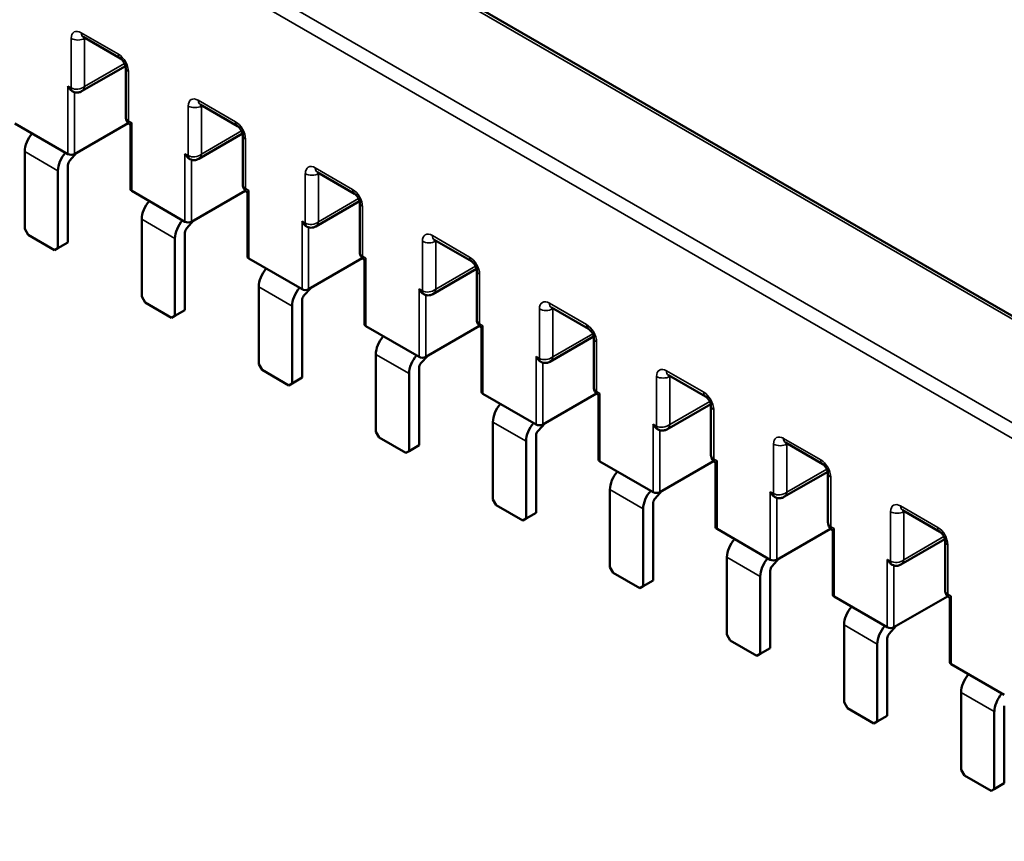
# Model space of a CAD drawing. Units: millimetres. Extents: x 17 to 728, y 8 to 567.
# Drawn here: x 517 to 621, y 387 to 475 of the extents above; entities that cross this region are included whole.
import ezdxf

# ---------------------------------------------------------------- set-up
doc = ezdxf.new("R2010")
doc.units = ezdxf.units.MM
doc.header["$LTSCALE"] = 1.333333
doc.layers.add('Visible Narrow {c3}', color=7, linetype='Continuous', lineweight=35)
doc.layers.add('Visible {c3}', color=7, linetype='Continuous', lineweight=50)

msp = doc.modelspace()

# ---------------------------------------------------------------- linework, layer by layer
at = {"layer": 'Visible Narrow {c3}'}
for p, q in [((488.728, 519.824), (706.658, 394.002)), ((697.112, 388.491), (479.182, 514.313)), ((478.475, 513.088), (696.405, 387.266)), ((527.194, 470.916), (523.235, 473.203)), ((522.174, 472.59), (522.174, 467.324)), ((523.588, 472.59), (523.649, 472.625)), ((523.588, 467.487), (523.588, 472.59)), ((527.835, 469.939), (523.588, 467.487)), ((528.255, 463.813), (528.255, 469.079)), ((521.82, 467.528), (521.82, 460.302)), ((522.174, 467.324), (521.82, 467.528)), ((522.528, 460.302), (522.528, 466.877)), ((539.639, 463.731), (535.68, 466.017)), ((534.619, 465.405), (534.619, 460.139)), ((536.033, 465.405), (536.094, 465.44)), ((536.033, 460.302), (536.033, 465.405)), ((528.609, 463.609), (528.255, 463.813)), ((528.609, 463.609), (528.609, 456.383)), ((540.281, 462.754), (536.033, 460.302)), ((540.7, 456.628), (540.7, 461.894)), ((520.76, 458.525), (517.224, 460.566)), ((534.265, 460.343), (534.265, 453.117)), ((534.619, 460.139), (534.265, 460.343)), ((534.973, 453.117), (534.973, 459.692)), ((552.085, 456.546), (548.125, 458.832)), ((547.064, 458.22), (547.064, 452.953)), ((548.478, 458.22), (548.539, 458.255)), ((548.478, 453.117), (548.478, 458.22)), ((541.054, 456.424), (540.7, 456.628)), ((541.054, 456.424), (541.054, 449.198)), ((552.726, 455.569), (548.478, 453.117)), ((553.145, 449.442), (553.145, 454.709)), ((533.205, 451.34), (529.669, 453.381)), ((546.711, 453.158), (546.711, 445.932)), ((547.064, 452.953), (546.711, 453.158)), ((547.418, 445.932), (547.418, 452.507)), ((564.53, 449.361), (560.57, 451.647)), ((559.509, 451.035), (559.509, 445.768)), ((560.923, 451.035), (560.984, 451.07)), ((560.923, 445.932), (560.923, 451.035)), ((553.499, 449.238), (553.145, 449.442)), ((553.499, 449.238), (553.499, 442.012)), ((565.171, 448.384), (560.923, 445.932)), ((565.59, 442.257), (565.59, 447.524)), ((545.65, 444.154), (542.114, 446.196)), ((559.156, 445.972), (559.156, 438.746)), ((559.509, 445.768), (559.156, 445.972)), ((559.863, 438.746), (559.863, 445.322)), ((576.975, 442.176), (573.015, 444.462)), ((573.368, 443.849), (573.429, 443.884)), ((571.954, 443.849), (571.954, 438.583)), ((573.368, 438.746), (573.368, 443.849)), ((565.944, 442.053), (565.59, 442.257)), ((565.944, 442.053), (565.944, 434.827)), ((577.616, 441.199), (573.368, 438.746)), ((578.035, 435.072), (578.035, 440.339)), ((558.095, 436.969), (554.559, 439.01)), ((571.601, 438.787), (571.601, 431.561)), ((571.954, 438.583), (571.601, 438.787)), ((572.308, 431.561), (572.308, 438.137)), ((584.399, 436.664), (584.399, 431.398)), ((589.42, 434.99), (585.46, 437.277)), ((585.814, 436.664), (585.874, 436.699)), ((585.814, 431.561), (585.814, 436.664)), ((578.389, 434.868), (578.035, 435.072)), ((578.389, 434.868), (578.389, 427.642)), ((590.061, 434.013), (585.814, 431.561)), ((590.48, 427.887), (590.48, 433.153)), ((570.54, 429.784), (567.005, 431.825)), ((584.046, 431.602), (584.046, 424.376)), ((584.399, 431.398), (584.046, 431.602)), ((584.753, 424.376), (584.753, 430.952)), ((596.844, 429.479), (596.844, 424.213)), ((601.865, 427.805), (597.905, 430.091)), ((598.259, 429.479), (598.319, 429.514)), ((598.259, 424.376), (598.259, 429.479)), ((590.834, 427.683), (590.48, 427.887)), ((590.834, 427.683), (590.834, 420.457)), ((602.506, 426.828), (598.259, 424.376)), ((602.926, 420.702), (602.926, 425.968)), ((582.985, 422.599), (579.45, 424.64)), ((596.491, 424.417), (596.491, 417.191)), ((596.844, 424.213), (596.491, 424.417)), ((597.198, 417.191), (597.198, 423.766)), ((609.29, 422.294), (609.29, 417.028)), ((614.31, 420.62), (610.35, 422.906)), ((610.704, 422.294), (610.764, 422.329)), ((610.704, 417.191), (610.704, 422.294)), ((603.279, 420.498), (602.926, 420.702)), ((603.279, 420.498), (603.279, 413.272)), ((614.951, 419.643), (610.704, 417.191)), ((615.371, 413.517), (615.371, 418.783)), ((595.43, 415.414), (591.895, 417.455)), ((608.936, 417.232), (608.936, 410.006)), ((609.29, 417.028), (608.936, 417.232)), ((609.643, 410.006), (609.643, 416.581)), ((615.724, 413.312), (615.371, 413.517)), ((615.724, 413.312), (615.724, 406.086)), ((607.875, 408.229), (604.34, 410.27)), ((620.32, 401.043), (616.785, 403.085))]:
    msp.add_line(p, q, dxfattribs=at)
for centre, major_axis, ratio, start_param, end_param in [((523.235, 471.978), (-0.75, 1.299), 0.5773503, 5.4977871, 7.0685835), ((523.942, 473.611), (-0.5, -0.866), 0.5773503, 5.4977871, 6.2831853), ((522.881, 472.998), (-1, 0), 0.5773503, 0.7853982, 2.3561945), ((523.942, 472.386), (-0.25, 0.433), 0.5773503, 0.6129722, 0.7853982), ((527.194, 469.692), (-0.75, 1.299), 0.5773503, 3.9269908, 5.4977871), ((527.902, 471.325), (-0.5, -0.866), 0.5773503, 5.4977871, 6.2831853), ((528.962, 469.487), (-1, 0), 0.5773503, 0, 0.7853982), ((522.881, 467.895), (-0.989, -0.215), 0.6758729, 0.6396698, 2.2104661), ((522.74, 467.65), (-0.4, -0.693), 0.5773503, 5.4977871, 6.2831853), ((522.881, 467.895), (0.309, -0.964), 0.6758729, 0.1457289, 0.9311266), ((535.68, 464.793), (-0.75, 1.299), 0.5773503, 5.4977871, 7.0685835), ((536.387, 466.426), (-0.5, -0.866), 0.5773503, 5.4977871, 6.2831853), ((535.326, 465.813), (-1, 0), 0.5773503, 0.7853982, 2.3561945), ((536.387, 465.201), (-0.25, 0.433), 0.5773503, 0.6129722, 0.7853982), ((528.962, 464.384), (-0.989, -0.215), 0.6758729, 6.1408063, 6.9228551), ((528.821, 464.139), (-0.4, -0.693), 0.5773503, 5.4977871, 6.2769615), ((539.639, 462.506), (-0.75, 1.299), 0.5773503, 3.9269908, 5.4977871), ((540.347, 464.139), (-0.5, -0.866), 0.5773503, 5.4977871, 6.2831853), ((541.407, 462.302), (-1, 0), 0.5773503, 0, 0.7853982), ((535.326, 460.71), (-0.989, -0.215), 0.6758729, 0.6396698, 2.2104661), ((535.185, 460.465), (-0.4, -0.693), 0.5773503, 5.4977871, 6.2831853), ((535.326, 460.71), (0.309, -0.964), 0.6758729, 0.1457289, 0.9311266), ((548.125, 457.607), (-0.75, 1.299), 0.5773503, 5.4977871, 7.0685835), ((548.832, 459.24), (-0.5, -0.866), 0.5773503, 5.4977871, 6.2831853), ((547.771, 458.628), (-1, 0), 0.5773503, 0.7853982, 2.3561945), ((548.832, 458.016), (-0.25, 0.433), 0.5773503, 0.6129722, 0.7853982), ((541.407, 457.199), (-0.989, -0.215), 0.6758729, 6.1409102, 6.9228551), ((541.266, 456.954), (-0.4, -0.693), 0.5773503, 5.4977871, 6.2769657), ((552.085, 455.321), (-0.75, 1.299), 0.5773503, 3.9269908, 5.4977871), ((552.792, 456.954), (-0.5, -0.866), 0.5773503, 5.4977871, 6.2831853), ((553.852, 455.117), (-1, 0), 0.5773503, 0, 0.7853982), ((547.771, 453.525), (-0.989, -0.215), 0.6758729, 0.6396698, 2.2104661), ((547.63, 453.28), (-0.4, -0.693), 0.5773503, 5.4977871, 6.2831853), ((547.771, 453.525), (0.309, -0.964), 0.6758729, 0.1457289, 0.9311266), ((560.57, 450.422), (-0.75, 1.299), 0.5773503, 5.4977871, 7.0685835), ((561.277, 452.055), (-0.5, -0.866), 0.5773503, 5.4977871, 6.2831853), ((560.216, 451.443), (-1, 0), 0.5773503, 0.7853982, 2.3561945), ((561.277, 450.831), (-0.25, 0.433), 0.5773503, 0.6129722, 0.7853982), ((553.852, 450.014), (-0.989, -0.215), 0.6758729, 6.1409927, 6.9228551), ((553.711, 449.769), (-0.4, -0.693), 0.5773503, 5.4977871, 6.2769689), ((564.53, 448.136), (-0.75, 1.299), 0.5773503, 3.9269908, 5.4977871), ((565.237, 449.769), (-0.5, -0.866), 0.5773503, 5.4977871, 6.2831853), ((566.297, 447.932), (-1, 0), 0.5773503, 0, 0.7853982), ((560.216, 446.34), (-0.989, -0.215), 0.6758729, 0.6396698, 2.2104661), ((560.075, 446.095), (-0.4, -0.693), 0.5773503, 5.4977871, 6.2831853), ((560.216, 446.34), (0.309, -0.964), 0.6758729, 0.1457289, 0.9311266), ((573.015, 443.237), (-0.75, 1.299), 0.5773503, 5.4977871, 7.0685835), ((573.722, 444.87), (-0.5, -0.866), 0.5773503, 5.4977871, 6.2831853), ((573.722, 443.645), (-0.25, 0.433), 0.5773503, 0.6129722, 0.7853982), ((572.661, 444.258), (-1, 0), 0.5773503, 0.7853982, 2.3561945), ((566.297, 442.829), (-0.989, -0.215), 0.6758729, 6.1410598, 6.9228551), ((566.156, 442.584), (-0.4, -0.693), 0.5773503, 5.4977871, 6.2769715), ((576.975, 440.951), (-0.75, 1.299), 0.5773503, 3.9269908, 5.4977871), ((577.682, 442.584), (-0.5, -0.866), 0.5773503, 5.4977871, 6.2831853), ((578.742, 440.747), (-1, 0), 0.5773503, 0, 0.7853982), ((572.661, 439.155), (-0.989, -0.215), 0.6758729, 0.6396698, 2.2104661), ((572.661, 439.155), (0.309, -0.964), 0.6758729, 0.1457289, 0.9311266), ((572.52, 438.91), (-0.4, -0.693), 0.5773503, 5.4977871, 6.2831853), ((585.46, 436.052), (-0.75, 1.299), 0.5773503, 5.4977871, 7.0685835), ((585.106, 437.073), (-1, 0), 0.5773503, 0.7853982, 2.3561945), ((586.167, 437.685), (-0.5, -0.866), 0.5773503, 5.4977871, 6.2831853), ((586.167, 436.46), (-0.25, 0.433), 0.5773503, 0.6129722, 0.7853982), ((578.742, 435.644), (-0.989, -0.215), 0.6758729, 6.1411154, 6.9228551), ((578.601, 435.399), (-0.4, -0.693), 0.5773503, 5.4977871, 6.2769735), ((589.42, 433.766), (-0.75, 1.299), 0.5773503, 3.9269908, 5.4977871), ((590.127, 435.399), (-0.5, -0.866), 0.5773503, 5.4977871, 6.2831853), ((591.188, 433.562), (-1, 0), 0.5773503, 0, 0.7853982), ((585.106, 431.969), (-0.989, -0.215), 0.6758729, 0.6396698, 2.2104661), ((584.965, 431.724), (-0.4, -0.693), 0.5773503, 5.4977871, 6.2831853), ((585.106, 431.969), (0.309, -0.964), 0.6758729, 0.1457289, 0.9311266), ((597.905, 428.867), (-0.75, 1.299), 0.5773503, 5.4977871, 7.0685835), ((597.552, 429.887), (-1, 0), 0.5773503, 0.7853982, 2.3561945), ((598.612, 430.5), (-0.5, -0.866), 0.5773503, 5.4977871, 6.2831853), ((598.612, 429.275), (-0.25, 0.433), 0.5773503, 0.6129722, 0.7853982), ((591.188, 428.459), (-0.989, -0.215), 0.6758729, 6.1411623, 6.9228551), ((591.046, 428.214), (-0.4, -0.693), 0.5773503, 5.4977871, 6.2769752), ((601.865, 426.581), (-0.75, 1.299), 0.5773503, 3.9269908, 5.4977871), ((602.572, 428.214), (-0.5, -0.866), 0.5773503, 5.4977871, 6.2831853), ((603.633, 426.376), (-1, 0), 0.5773503, 0, 0.7853982), ((597.552, 424.784), (-0.989, -0.215), 0.6758729, 0.6396698, 2.2104661), ((597.41, 424.539), (-0.4, -0.693), 0.5773503, 5.4977871, 6.2831853), ((597.552, 424.784), (0.309, -0.964), 0.6758729, 0.1457289, 0.9311266), ((610.35, 421.682), (-0.75, 1.299), 0.5773503, 5.4977871, 7.0685835), ((609.997, 422.702), (-1, 0), 0.5773503, 0.7853982, 2.3561945), ((611.057, 423.315), (-0.5, -0.866), 0.5773503, 5.4977871, 6.2831853), ((611.057, 422.09), (-0.25, 0.433), 0.5773503, 0.6129722, 0.7853982), ((603.633, 421.273), (-0.989, -0.215), 0.6758729, 6.1412023, 6.9228551), ((603.491, 421.028), (-0.4, -0.693), 0.5773503, 5.4977871, 6.2769766), ((614.31, 419.395), (-0.75, 1.299), 0.5773503, 3.9269908, 5.4977871), ((615.017, 421.028), (-0.5, -0.866), 0.5773503, 5.4977871, 6.2831853), ((616.078, 419.191), (-1, 0), 0.5773503, 0, 0.7853982), ((609.997, 417.599), (-0.989, -0.215), 0.6758729, 0.6396698, 2.2104661), ((609.855, 417.354), (-0.4, -0.693), 0.5773503, 5.4977871, 6.2831853), ((609.997, 417.599), (0.309, -0.964), 0.6758729, 0.1457289, 0.9311266), ((616.078, 414.088), (-0.989, -0.215), 0.6758729, 6.1412369, 6.9228551), ((615.936, 413.843), (-0.4, -0.693), 0.5773503, 5.4977871, 6.2769779)]:
    msp.add_ellipse(centre, major_axis=major_axis, ratio=ratio, start_param=start_param, end_param=end_param, dxfattribs=at)
at = {"layer": 'Visible {c3}'}
for p, q in [((489.228, 519.874), (707.158, 394.052)), ((523.442, 472.745), (527.402, 470.459)), ((527.938, 469.66), (523.281, 466.972)), ((527.962, 469.487), (527.962, 464.269)), ((522.286, 466.989), (522.34, 466.958)), ((535.887, 465.56), (539.847, 463.273)), ((516.164, 463.568), (521.82, 460.302)), ((528.231, 463.595), (522.528, 460.302)), ((528.462, 463.423), (528.421, 463.447)), ((528.462, 463.436), (528.462, 456.587)), ((540.383, 462.475), (535.726, 459.786)), ((540.407, 462.302), (540.407, 457.084)), ((517.224, 460.566), (517.224, 452.339)), ((522.025, 459.625), (522.742, 460.426)), ((534.731, 459.804), (534.785, 459.772)), ((521.82, 450.91), (521.82, 459.137)), ((520.76, 450.298), (520.76, 458.525)), ((548.332, 458.374), (552.292, 456.088)), ((528.609, 456.383), (534.265, 453.117)), ((540.676, 456.41), (534.973, 453.117)), ((540.907, 456.237), (540.866, 456.261)), ((540.907, 456.251), (540.907, 449.402)), ((552.829, 455.29), (548.171, 452.601)), ((552.852, 455.117), (552.852, 449.899)), ((529.669, 453.381), (529.669, 445.154)), ((517.578, 451.727), (517.224, 452.339)), ((534.47, 452.44), (535.187, 453.241)), ((547.176, 452.618), (547.23, 452.587)), ((517.578, 451.727), (520.406, 450.094)), ((533.205, 443.113), (533.205, 451.34)), ((534.265, 443.725), (534.265, 451.952)), ((520.76, 450.298), (520.406, 450.094)), ((521.82, 450.91), (520.76, 450.298)), ((560.777, 451.189), (564.737, 448.903)), ((541.054, 449.198), (546.711, 445.932)), ((553.122, 449.225), (547.418, 445.932)), ((553.352, 449.052), (553.311, 449.076)), ((553.352, 449.066), (553.352, 442.216)), ((565.274, 448.105), (560.616, 445.416)), ((565.297, 447.932), (565.297, 442.713)), ((542.114, 446.196), (542.114, 437.969)), ((546.915, 445.255), (547.632, 446.056)), ((530.023, 444.542), (529.669, 445.154)), ((559.621, 445.433), (559.675, 445.402)), ((530.023, 444.542), (532.851, 442.909)), ((545.65, 435.928), (545.65, 444.154)), ((546.711, 436.54), (546.711, 444.767)), ((573.222, 444.004), (577.182, 441.718)), ((533.205, 443.113), (532.851, 442.909)), ((534.265, 443.725), (533.205, 443.113)), ((553.499, 442.012), (559.156, 438.746)), ((565.567, 442.039), (559.863, 438.746)), ((565.797, 441.867), (565.756, 441.891)), ((565.797, 441.881), (565.797, 435.031)), ((577.719, 440.92), (573.061, 438.231)), ((577.742, 440.747), (577.742, 435.528)), ((554.559, 439.01), (554.559, 430.784)), ((559.36, 438.069), (560.078, 438.87)), ((542.468, 437.356), (542.114, 437.969)), ((572.066, 438.248), (572.12, 438.217)), ((542.468, 437.356), (545.296, 435.723)), ((558.095, 428.742), (558.095, 436.969)), ((559.156, 429.355), (559.156, 437.582)), ((585.667, 436.819), (589.627, 434.533)), ((545.65, 435.928), (545.296, 435.723)), ((546.711, 436.54), (545.65, 435.928)), ((565.944, 434.827), (571.601, 431.561)), ((578.012, 434.854), (572.308, 431.561)), ((578.242, 434.682), (578.201, 434.706)), ((578.242, 434.695), (578.242, 427.846)), ((590.164, 433.735), (585.506, 431.046)), ((590.188, 433.562), (590.188, 428.343)), ((567.005, 431.825), (567.005, 423.598)), ((571.805, 430.884), (572.523, 431.685)), ((554.913, 430.171), (554.559, 430.784)), ((571.601, 422.17), (571.601, 430.396)), ((584.511, 431.063), (584.565, 431.032)), ((554.913, 430.171), (557.741, 428.538)), ((559.156, 429.355), (558.095, 428.742)), ((570.54, 421.557), (570.54, 429.784)), ((598.112, 429.634), (602.072, 427.348)), ((558.095, 428.742), (557.741, 428.538)), ((578.389, 427.642), (584.046, 424.376)), ((590.457, 427.669), (584.753, 424.376)), ((590.688, 427.497), (590.646, 427.521)), ((590.688, 427.51), (590.688, 420.661)), ((602.609, 426.549), (597.952, 423.861)), ((602.633, 426.376), (602.633, 421.158)), ((579.45, 424.64), (579.45, 416.413)), ((584.25, 423.699), (584.968, 424.5)), ((567.358, 422.986), (567.005, 423.598)), ((567.358, 422.986), (570.187, 421.353)), ((584.046, 414.984), (584.046, 423.211)), ((596.956, 423.878), (597.01, 423.846)), ((571.601, 422.17), (570.54, 421.557)), ((582.985, 414.372), (582.985, 422.599)), ((610.557, 422.449), (614.517, 420.162)), ((570.54, 421.557), (570.187, 421.353)), ((590.834, 420.457), (596.491, 417.191)), ((602.902, 420.484), (597.198, 417.191)), ((603.133, 420.312), (603.091, 420.336)), ((603.133, 420.325), (603.133, 413.476)), ((615.054, 419.364), (610.397, 416.675)), ((615.078, 419.191), (615.078, 413.973)), ((591.895, 417.455), (591.895, 409.228)), ((596.695, 416.514), (597.413, 417.315)), ((609.401, 416.693), (609.455, 416.661)), ((579.803, 415.801), (579.45, 416.413)), ((579.803, 415.801), (582.632, 414.168)), ((596.491, 407.799), (596.491, 416.026)), ((584.046, 414.984), (582.985, 414.372)), ((595.43, 407.187), (595.43, 415.414)), ((582.985, 414.372), (582.632, 414.168)), ((603.279, 413.272), (608.936, 410.006)), ((615.347, 413.299), (609.643, 410.006)), ((615.578, 413.126), (615.536, 413.15)), ((615.578, 413.14), (615.578, 406.291)), ((604.34, 410.27), (604.34, 402.043)), ((609.14, 409.329), (609.858, 410.13)), ((592.248, 408.616), (591.895, 409.228)), ((592.248, 408.616), (595.077, 406.983)), ((608.936, 400.614), (608.936, 408.841)), ((596.491, 407.799), (595.43, 407.187)), ((607.875, 400.002), (607.875, 408.229)), ((595.43, 407.187), (595.077, 406.983)), ((615.724, 406.086), (621.381, 402.821)), ((616.785, 403.085), (616.785, 394.858)), ((604.693, 401.431), (604.34, 402.043)), ((604.693, 401.431), (607.522, 399.798)), ((620.32, 392.816), (620.32, 401.043)), ((621.381, 393.429), (621.381, 401.656)), ((607.875, 400.002), (607.522, 399.798)), ((608.936, 400.614), (607.875, 400.002)), ((617.138, 394.245), (616.785, 394.858)), ((617.138, 394.245), (619.967, 392.612)), ((620.32, 392.816), (619.967, 392.612)), ((621.381, 393.429), (620.32, 392.816))]:
    msp.add_line(p, q, dxfattribs=at)
for centre, major_axis, ratio, start_param, end_param in [((522.74, 467.65), (-0.4, -0.693), 0.5773503, 0, 0.0062262), ((522.881, 467.895), (0.309, -0.964), 0.6758729, 0.142438, 0.1457289), ((528.962, 464.384), (-0.989, -0.215), 0.6758729, 6.1374564, 6.1408063), ((528.821, 464.139), (-0.4, -0.693), 0.5773503, 6.2769615, 6.2831853), ((518.638, 461.382), (-1, -1.732), 0.5773503, 4.3786543, 5.4977871), ((522.174, 459.341), (-1, -1.732), 0.5773503, 4.3786543, 5.4977871), ((522.174, 460.506), (0.5, 0), 0.5773503, 3.9269908, 5.4977871), ((522.174, 459.341), (-0.25, -0.433), 0.5773503, 4.3633231, 5.4977871), ((535.185, 460.465), (-0.4, -0.693), 0.5773503, 0, 0.0062214), ((535.326, 460.71), (0.309, -0.964), 0.6758729, 0.142321, 0.1457289), ((528.962, 456.587), (-0.5, 0), 0.5773503, 0, 0.7853982), ((541.407, 457.199), (-0.989, -0.215), 0.6758729, 6.1374564, 6.1409102), ((541.266, 456.954), (-0.4, -0.693), 0.5773503, 6.2769657, 6.2831853), ((531.083, 454.197), (-1, -1.732), 0.5773503, 4.3786543, 5.4977871), ((534.619, 452.156), (-1, -1.732), 0.5773503, 4.3786543, 5.4977871), ((534.619, 453.321), (0.5, 0), 0.5773503, 3.9269908, 5.4977871), ((534.619, 452.156), (-0.25, -0.433), 0.5773503, 4.3633231, 5.4977871), ((547.63, 453.28), (-0.4, -0.693), 0.5773503, 0, 0.0062178), ((547.771, 453.525), (0.309, -0.964), 0.6758729, 0.1422293, 0.1457289), ((541.407, 449.402), (-0.5, 0), 0.5773503, 0, 0.7853982), ((553.852, 450.014), (-0.989, -0.215), 0.6758729, 6.1374564, 6.1409927), ((543.529, 447.012), (-1, -1.732), 0.5773503, 4.3786543, 5.4977871), ((553.711, 449.769), (-0.4, -0.693), 0.5773503, 6.2769689, 6.2831853), ((547.064, 444.971), (-1, -1.732), 0.5773503, 4.3786543, 5.4977871), ((547.064, 446.136), (0.5, 0), 0.5773503, 3.9269908, 5.4977871), ((547.064, 444.971), (-0.25, -0.433), 0.5773503, 4.3633231, 5.4977871), ((560.075, 446.095), (-0.4, -0.693), 0.5773503, 0, 0.006215), ((560.216, 446.34), (0.309, -0.964), 0.6758729, 0.1421555, 0.1457289), ((553.852, 442.216), (-0.5, 0), 0.5773503, 0, 0.7853982), ((566.297, 442.829), (-0.989, -0.215), 0.6758729, 6.1374564, 6.1410598), ((566.156, 442.584), (-0.4, -0.693), 0.5773503, 6.2769715, 6.2831853), ((555.974, 439.827), (-1, -1.732), 0.5773503, 4.3786543, 5.4977871), ((559.509, 437.786), (-1, -1.732), 0.5773503, 4.3786543, 5.4977871), ((559.509, 438.95), (0.5, 0), 0.5773503, 3.9269908, 5.4977871), ((559.509, 437.786), (-0.25, -0.433), 0.5773503, 4.3633231, 5.4977871), ((572.52, 438.91), (-0.4, -0.693), 0.5773503, 0, 0.0062127), ((572.661, 439.155), (0.309, -0.964), 0.6758729, 0.1420949, 0.1457289), ((578.742, 435.644), (-0.989, -0.215), 0.6758729, 6.1374564, 6.1411154), ((566.297, 435.031), (-0.5, 0), 0.5773503, 0, 0.7853982), ((578.601, 435.399), (-0.4, -0.693), 0.5773503, 6.2769735, 6.2831853), ((568.419, 432.642), (-1, -1.732), 0.5773503, 4.3786543, 5.4977871), ((571.954, 430.601), (-1, -1.732), 0.5773503, 4.3786543, 5.4977871), ((571.954, 431.765), (0.5, 0), 0.5773503, 3.9269908, 5.4977871), ((571.954, 430.601), (-0.25, -0.433), 0.5773503, 4.3633231, 5.4977871), ((584.965, 431.724), (-0.4, -0.693), 0.5773503, 0, 0.0062109), ((585.106, 431.969), (0.309, -0.964), 0.6758729, 0.1420442, 0.1457289), ((591.188, 428.459), (-0.989, -0.215), 0.6758729, 6.1374564, 6.1411623), ((578.742, 427.846), (-0.5, 0), 0.5773503, 0, 0.7853982), ((591.046, 428.214), (-0.4, -0.693), 0.5773503, 6.2769752, 6.2831853), ((580.864, 425.457), (-1, -1.732), 0.5773503, 4.3786543, 5.4977871), ((584.399, 423.415), (-1, -1.732), 0.5773503, 4.3786543, 5.4977871), ((584.399, 424.58), (0.5, 0), 0.5773503, 3.9269908, 5.4977871), ((584.399, 423.415), (-0.25, -0.433), 0.5773503, 4.3633231, 5.4977871), ((597.41, 424.539), (-0.4, -0.693), 0.5773503, 0, 0.0062093), ((597.552, 424.784), (0.309, -0.964), 0.6758729, 0.1420011, 0.1457289), ((603.633, 421.273), (-0.989, -0.215), 0.6758729, 6.1374564, 6.1412023), ((591.188, 420.661), (-0.5, 0), 0.5773503, 0, 0.7853982), ((603.491, 421.028), (-0.4, -0.693), 0.5773503, 6.2769766, 6.2831853), ((593.309, 418.271), (-1, -1.732), 0.5773503, 4.3786543, 5.4977871), ((596.844, 416.23), (-1, -1.732), 0.5773503, 4.3786543, 5.4977871), ((596.844, 417.395), (0.5, 0), 0.5773503, 3.9269908, 5.4977871), ((609.855, 417.354), (-0.4, -0.693), 0.5773503, 0, 0.006208), ((609.997, 417.599), (0.309, -0.964), 0.6758729, 0.1419641, 0.1457289), ((596.844, 416.23), (-0.25, -0.433), 0.5773503, 4.3633231, 5.4977871), ((616.078, 414.088), (-0.989, -0.215), 0.6758729, 6.1374564, 6.1412369), ((603.633, 413.476), (-0.5, 0), 0.5773503, 0, 0.7853982), ((615.936, 413.843), (-0.4, -0.693), 0.5773503, 6.2769779, 6.2831853), ((605.754, 411.086), (-1, -1.732), 0.5773503, 4.3786543, 5.4977871), ((609.29, 409.045), (-1, -1.732), 0.5773503, 4.3786543, 5.4977871), ((609.29, 410.21), (0.5, 0), 0.5773503, 3.9269908, 5.4977871), ((609.29, 409.045), (-0.25, -0.433), 0.5773503, 4.3633231, 5.4977871), ((616.078, 406.291), (-0.5, 0), 0.5773503, 0, 0.7853982), ((618.199, 403.901), (-1, -1.732), 0.5773503, 4.3786543, 5.4977871), ((621.735, 401.86), (-1, -1.732), 0.5773503, 4.3786543, 5.4977871)]:
    msp.add_ellipse(centre, major_axis=major_axis, ratio=ratio, start_param=start_param, end_param=end_param, dxfattribs=at)
for points, knots in [([(523.442, 472.745), (523.425, 472.754), (523.414, 472.759), (523.407, 472.762), (523.406, 472.762), (523.406, 472.762)], [1.57079633, 1.57079633, 1.57079633, 1.57079633, 1.72787596, 1.72787596, 1.783449, 1.783449, 1.783449, 1.783449]), ([(527.962, 469.487), (527.962, 469.508), (527.961, 469.536), (527.951, 469.606), (527.942, 469.648), (527.916, 469.744), (527.898, 469.797), (527.851, 469.911), (527.821, 469.97), (527.755, 470.087), (527.717, 470.144), (527.639, 470.246), (527.599, 470.292), (527.525, 470.367), (527.49, 470.397), (527.437, 470.436), (527.417, 470.449), (527.402, 470.459)], [0, 0, 0, 0, 0.1738431, 0.1738431, 0.3604799, 0.3604799, 0.5632763, 0.5632763, 0.7791325, 0.7791325, 1.0001925, 1.0001925, 1.2163825, 1.2163825, 1.4186915, 1.4186915, 1.5707963, 1.5707963, 1.5707963, 1.5707963]), ([(522.286, 466.989), (522.258, 467.005), (522.232, 467.022), (522.133, 467.096), (522.058, 467.171), (521.924, 467.34), (521.866, 467.436), (521.82, 467.528)], [-0.072350569, -0.072350569, -0.072350569, -0.072350569, -0.061977021, -0.061977021, -0.03098851, -0.03098851, 0, 0, 0, 0]), ([(523.279, 466.971), (523.176, 466.912), (523.062, 466.87), (522.842, 466.835), (522.734, 466.835), (522.53, 466.871), (522.431, 466.905), (522.342, 466.956)], [0, 0, 0, 0, 0.035513511, 0.035513511, 0.067180965, 0.067180965, 0.09788702, 0.09788702, 0.09788702, 0.09788702]), ([(535.887, 465.56), (535.871, 465.569), (535.859, 465.574), (535.852, 465.577), (535.851, 465.577), (535.851, 465.577)], [1.57079633, 1.57079633, 1.57079633, 1.57079633, 1.72787596, 1.72787596, 1.783449, 1.783449, 1.783449, 1.783449]), ([(528.406, 463.455), (528.337, 463.497), (528.274, 463.549), (528.158, 463.673), (528.107, 463.747), (528.02, 463.918), (527.988, 464.018), (527.967, 464.162), (527.964, 464.206), (527.963, 464.249)], [0.001399831, 0.001399831, 0.001399831, 0.001399831, 0.025632308, 0.025632308, 0.052385311, 0.052385311, 0.083235687, 0.083235687, 0.096332748, 0.096332748, 0.096332748, 0.096332748]), ([(528.609, 463.609), (528.567, 463.572), (528.529, 463.536), (528.476, 463.476), (528.462, 463.452), (528.462, 463.436)], [-0.36079752, -0.36079752, -0.36079752, -0.36079752, -0.332075677, -0.332075677, -0.303353833, -0.303353833, -0.303353833, -0.303353833]), ([(540.407, 462.302), (540.407, 462.323), (540.406, 462.351), (540.396, 462.421), (540.387, 462.463), (540.361, 462.558), (540.343, 462.612), (540.296, 462.725), (540.266, 462.785), (540.2, 462.902), (540.162, 462.959), (540.084, 463.061), (540.044, 463.107), (539.97, 463.181), (539.935, 463.211), (539.882, 463.251), (539.862, 463.264), (539.847, 463.273)], [0, 0, 0, 0, 0.1738431, 0.1738431, 0.3604799, 0.3604799, 0.5632763, 0.5632763, 0.7791325, 0.7791325, 1.0001925, 1.0001925, 1.2163825, 1.2163825, 1.4186915, 1.4186915, 1.5707963, 1.5707963, 1.5707963, 1.5707963]), ([(534.731, 459.804), (534.703, 459.819), (534.677, 459.837), (534.578, 459.911), (534.503, 459.986), (534.369, 460.155), (534.311, 460.25), (534.265, 460.343)], [-0.072350569, -0.072350569, -0.072350569, -0.072350569, -0.061977021, -0.061977021, -0.03098851, -0.03098851, 0, 0, 0, 0]), ([(535.724, 459.785), (535.621, 459.727), (535.507, 459.685), (535.287, 459.649), (535.179, 459.65), (534.975, 459.686), (534.876, 459.72), (534.787, 459.771)], [0, 0, 0, 0, 0.035512747, 0.035512747, 0.067186454, 0.067186454, 0.097876492, 0.097876492, 0.097876492, 0.097876492]), ([(548.332, 458.374), (548.316, 458.384), (548.304, 458.389), (548.297, 458.392), (548.296, 458.392), (548.296, 458.392)], [1.57079633, 1.57079633, 1.57079633, 1.57079633, 1.72787596, 1.72787596, 1.783449, 1.783449, 1.783449, 1.783449]), ([(540.851, 456.27), (540.782, 456.312), (540.719, 456.364), (540.603, 456.488), (540.552, 456.562), (540.465, 456.732), (540.433, 456.833), (540.412, 456.977), (540.409, 457.02), (540.408, 457.064)], [0.001416079, 0.001416079, 0.001416079, 0.001416079, 0.025629018, 0.025629018, 0.052377719, 0.052377719, 0.083227968, 0.083227968, 0.096269559, 0.096269559, 0.096269559, 0.096269559]), ([(541.054, 456.424), (541.012, 456.386), (540.974, 456.351), (540.922, 456.291), (540.907, 456.267), (540.907, 456.251)], [-0.36079752, -0.36079752, -0.36079752, -0.36079752, -0.332075677, -0.332075677, -0.303353833, -0.303353833, -0.303353833, -0.303353833]), ([(552.852, 455.117), (552.852, 455.138), (552.851, 455.166), (552.841, 455.236), (552.832, 455.278), (552.806, 455.373), (552.788, 455.427), (552.741, 455.54), (552.712, 455.6), (552.645, 455.716), (552.607, 455.773), (552.529, 455.876), (552.489, 455.921), (552.415, 455.996), (552.38, 456.026), (552.327, 456.066), (552.307, 456.079), (552.292, 456.088)], [0, 0, 0, 0, 0.1738431, 0.1738431, 0.3604799, 0.3604799, 0.5632763, 0.5632763, 0.7791325, 0.7791325, 1.0001925, 1.0001925, 1.2163825, 1.2163825, 1.4186915, 1.4186915, 1.5707963, 1.5707963, 1.5707963, 1.5707963]), ([(547.176, 452.618), (547.149, 452.634), (547.122, 452.652), (547.023, 452.726), (546.948, 452.8), (546.814, 452.97), (546.756, 453.065), (546.711, 453.158)], [-0.072350569, -0.072350569, -0.072350569, -0.072350569, -0.061977021, -0.061977021, -0.03098851, -0.03098851, 0, 0, 0, 0]), ([(548.169, 452.6), (548.066, 452.542), (547.952, 452.499), (547.732, 452.464), (547.624, 452.465), (547.42, 452.5), (547.321, 452.535), (547.232, 452.586)], [0, 0, 0, 0, 0.035512522, 0.035512522, 0.067191165, 0.067191165, 0.097868264, 0.097868264, 0.097868264, 0.097868264]), ([(560.777, 451.189), (560.761, 451.199), (560.749, 451.204), (560.742, 451.206), (560.741, 451.207), (560.741, 451.207)], [1.57079633, 1.57079633, 1.57079633, 1.57079633, 1.72787596, 1.72787596, 1.783449, 1.783449, 1.783449, 1.783449]), ([(553.296, 449.085), (553.227, 449.127), (553.164, 449.179), (553.049, 449.303), (552.997, 449.377), (552.91, 449.547), (552.879, 449.648), (552.857, 449.792), (552.854, 449.835), (552.853, 449.878)], [0.001428446, 0.001428446, 0.001428446, 0.001428446, 0.025626384, 0.025626384, 0.052371672, 0.052371672, 0.083221796, 0.083221796, 0.09622077, 0.09622077, 0.09622077, 0.09622077]), ([(553.499, 449.238), (553.457, 449.201), (553.419, 449.165), (553.367, 449.106), (553.352, 449.082), (553.352, 449.066)], [-0.36079752, -0.36079752, -0.36079752, -0.36079752, -0.332075677, -0.332075677, -0.303353833, -0.303353833, -0.303353833, -0.303353833]), ([(565.297, 447.932), (565.297, 447.953), (565.296, 447.981), (565.286, 448.051), (565.278, 448.093), (565.251, 448.188), (565.233, 448.242), (565.186, 448.355), (565.157, 448.415), (565.09, 448.531), (565.052, 448.588), (564.975, 448.691), (564.935, 448.736), (564.86, 448.811), (564.825, 448.841), (564.773, 448.881), (564.753, 448.894), (564.737, 448.903)], [0, 0, 0, 0, 0.1738431, 0.1738431, 0.3604799, 0.3604799, 0.5632763, 0.5632763, 0.7791325, 0.7791325, 1.0001925, 1.0001925, 1.2163825, 1.2163825, 1.4186915, 1.4186915, 1.5707963, 1.5707963, 1.5707963, 1.5707963]), ([(559.621, 445.433), (559.594, 445.449), (559.567, 445.467), (559.468, 445.541), (559.393, 445.615), (559.259, 445.785), (559.201, 445.88), (559.156, 445.972)], [-0.072350569, -0.072350569, -0.072350569, -0.072350569, -0.061977021, -0.061977021, -0.03098851, -0.03098851, 0, 0, 0, 0]), ([(560.614, 445.415), (560.512, 445.357), (560.397, 445.314), (560.177, 445.279), (560.069, 445.28), (559.865, 445.315), (559.766, 445.35), (559.678, 445.401)], [0, 0, 0, 0, 0.035512562, 0.035512562, 0.0671952, 0.0671952, 0.097861656, 0.097861656, 0.097861656, 0.097861656]), ([(573.222, 444.004), (573.206, 444.013), (573.194, 444.019), (573.187, 444.021), (573.186, 444.022), (573.186, 444.022)], [1.57079633, 1.57079633, 1.57079633, 1.57079633, 1.72787596, 1.72787596, 1.783449, 1.783449, 1.783449, 1.783449]), ([(565.741, 441.9), (565.672, 441.942), (565.609, 441.994), (565.494, 442.117), (565.442, 442.192), (565.355, 442.362), (565.324, 442.462), (565.302, 442.606), (565.299, 442.649), (565.298, 442.693)], [0.001438175, 0.001438175, 0.001438175, 0.001438175, 0.025624228, 0.025624228, 0.052366744, 0.052366744, 0.083216751, 0.083216751, 0.096181929, 0.096181929, 0.096181929, 0.096181929]), ([(565.944, 442.053), (565.902, 442.016), (565.864, 441.98), (565.812, 441.921), (565.797, 441.897), (565.797, 441.881)], [-0.36079752, -0.36079752, -0.36079752, -0.36079752, -0.332075677, -0.332075677, -0.303353833, -0.303353833, -0.303353833, -0.303353833]), ([(577.742, 440.747), (577.742, 440.768), (577.741, 440.796), (577.731, 440.865), (577.723, 440.908), (577.696, 441.003), (577.678, 441.057), (577.631, 441.17), (577.602, 441.23), (577.535, 441.346), (577.497, 441.403), (577.42, 441.505), (577.38, 441.551), (577.305, 441.626), (577.27, 441.656), (577.218, 441.696), (577.198, 441.709), (577.182, 441.718)], [0, 0, 0, 0, 0.1738431, 0.1738431, 0.3604799, 0.3604799, 0.5632763, 0.5632763, 0.7791325, 0.7791325, 1.0001925, 1.0001925, 1.2163825, 1.2163825, 1.4186915, 1.4186915, 1.5707963, 1.5707963, 1.5707963, 1.5707963]), ([(572.066, 438.248), (572.039, 438.264), (572.012, 438.282), (571.913, 438.356), (571.838, 438.43), (571.704, 438.6), (571.646, 438.695), (571.601, 438.787)], [-0.072350569, -0.072350569, -0.072350569, -0.072350569, -0.061977021, -0.061977021, -0.03098851, -0.03098851, 0, 0, 0, 0]), ([(573.059, 438.23), (572.957, 438.171), (572.842, 438.129), (572.622, 438.094), (572.514, 438.095), (572.31, 438.13), (572.211, 438.165), (572.123, 438.216)], [0, 0, 0, 0, 0.035512735, 0.035512735, 0.067198671, 0.067198671, 0.097856233, 0.097856233, 0.097856233, 0.097856233]), ([(585.667, 436.819), (585.651, 436.828), (585.639, 436.833), (585.632, 436.836), (585.632, 436.836), (585.632, 436.836)], [1.57079633, 1.57079633, 1.57079633, 1.57079633, 1.72787596, 1.72787596, 1.783449, 1.783449, 1.783449, 1.783449]), ([(578.186, 434.715), (578.117, 434.757), (578.054, 434.809), (577.939, 434.932), (577.887, 435.007), (577.801, 435.177), (577.769, 435.277), (577.747, 435.421), (577.744, 435.464), (577.743, 435.507)], [0.001446029, 0.001446029, 0.001446029, 0.001446029, 0.025622432, 0.025622432, 0.05236265, 0.05236265, 0.08321255, 0.08321255, 0.096150258, 0.096150258, 0.096150258, 0.096150258]), ([(578.389, 434.868), (578.347, 434.831), (578.309, 434.795), (578.257, 434.735), (578.242, 434.712), (578.242, 434.695)], [-0.36079752, -0.36079752, -0.36079752, -0.36079752, -0.332075677, -0.332075677, -0.303353833, -0.303353833, -0.303353833, -0.303353833]), ([(590.188, 433.562), (590.188, 433.582), (590.186, 433.611), (590.176, 433.68), (590.168, 433.722), (590.141, 433.818), (590.123, 433.871), (590.076, 433.985), (590.047, 434.044), (589.98, 434.161), (589.942, 434.218), (589.865, 434.32), (589.825, 434.366), (589.75, 434.441), (589.716, 434.471), (589.663, 434.511), (589.643, 434.524), (589.627, 434.533)], [0, 0, 0, 0, 0.1738431, 0.1738431, 0.3604799, 0.3604799, 0.5632763, 0.5632763, 0.7791325, 0.7791325, 1.0001925, 1.0001925, 1.2163825, 1.2163825, 1.4186915, 1.4186915, 1.5707963, 1.5707963, 1.5707963, 1.5707963]), ([(584.511, 431.063), (584.484, 431.079), (584.457, 431.096), (584.358, 431.17), (584.283, 431.245), (584.15, 431.415), (584.091, 431.51), (584.046, 431.602)], [-0.072350569, -0.072350569, -0.072350569, -0.072350569, -0.061977021, -0.061977021, -0.03098851, -0.03098851, 0, 0, 0, 0]), ([(585.504, 431.045), (585.402, 430.986), (585.287, 430.944), (585.067, 430.909), (584.959, 430.91), (584.755, 430.945), (584.656, 430.98), (584.568, 431.031)], [0, 0, 0, 0, 0.035512972, 0.035512972, 0.067201676, 0.067201676, 0.097851703, 0.097851703, 0.097851703, 0.097851703]), ([(598.112, 429.634), (598.096, 429.643), (598.084, 429.648), (598.078, 429.651), (598.077, 429.651), (598.077, 429.651)], [1.57079633, 1.57079633, 1.57079633, 1.57079633, 1.72787596, 1.72787596, 1.783449, 1.783449, 1.783449, 1.783449]), ([(590.631, 427.53), (590.562, 427.571), (590.499, 427.624), (590.384, 427.747), (590.332, 427.821), (590.246, 427.992), (590.214, 428.092), (590.193, 428.236), (590.189, 428.279), (590.188, 428.322)], [0.001452503, 0.001452503, 0.001452503, 0.001452503, 0.025620912, 0.025620912, 0.052359195, 0.052359195, 0.083208999, 0.083208999, 0.096123931, 0.096123931, 0.096123931, 0.096123931]), ([(590.834, 427.683), (590.792, 427.646), (590.754, 427.61), (590.702, 427.55), (590.688, 427.527), (590.688, 427.51)], [-0.36079752, -0.36079752, -0.36079752, -0.36079752, -0.332075677, -0.332075677, -0.303353833, -0.303353833, -0.303353833, -0.303353833]), ([(602.633, 426.376), (602.633, 426.397), (602.631, 426.425), (602.621, 426.495), (602.613, 426.537), (602.587, 426.633), (602.568, 426.686), (602.521, 426.8), (602.492, 426.859), (602.425, 426.976), (602.387, 427.033), (602.31, 427.135), (602.27, 427.181), (602.195, 427.256), (602.161, 427.286), (602.108, 427.325), (602.088, 427.338), (602.072, 427.348)], [0, 0, 0, 0, 0.1738431, 0.1738431, 0.3604799, 0.3604799, 0.5632763, 0.5632763, 0.7791325, 0.7791325, 1.0001925, 1.0001925, 1.2163825, 1.2163825, 1.4186915, 1.4186915, 1.5707963, 1.5707963, 1.5707963, 1.5707963]), ([(596.956, 423.878), (596.929, 423.893), (596.902, 423.911), (596.803, 423.985), (596.728, 424.06), (596.595, 424.229), (596.536, 424.325), (596.491, 424.417)], [-0.072350569, -0.072350569, -0.072350569, -0.072350569, -0.061977021, -0.061977021, -0.03098851, -0.03098851, 0, 0, 0, 0]), ([(597.949, 423.859), (597.847, 423.801), (597.732, 423.759), (597.512, 423.724), (597.404, 423.725), (597.2, 423.76), (597.101, 423.794), (597.013, 423.845)], [0, 0, 0, 0, 0.035513237, 0.035513237, 0.067204296, 0.067204296, 0.097847861, 0.097847861, 0.097847861, 0.097847861]), ([(610.557, 422.449), (610.541, 422.458), (610.529, 422.463), (610.523, 422.466), (610.522, 422.466), (610.522, 422.466)], [1.57079633, 1.57079633, 1.57079633, 1.57079633, 1.72787596, 1.72787596, 1.783449, 1.783449, 1.783449, 1.783449]), ([(603.076, 420.345), (603.007, 420.386), (602.944, 420.438), (602.829, 420.562), (602.777, 420.636), (602.691, 420.806), (602.659, 420.907), (602.638, 421.051), (602.634, 421.093), (602.633, 421.136)], [0.001457931, 0.001457931, 0.001457931, 0.001457931, 0.025619609, 0.025619609, 0.052356241, 0.052356241, 0.083205958, 0.083205958, 0.096101696, 0.096101696, 0.096101696, 0.096101696]), ([(603.279, 420.498), (603.237, 420.461), (603.199, 420.425), (603.147, 420.365), (603.133, 420.341), (603.133, 420.325)], [-0.36079752, -0.36079752, -0.36079752, -0.36079752, -0.332075677, -0.332075677, -0.303353833, -0.303353833, -0.303353833, -0.303353833]), ([(615.078, 419.191), (615.078, 419.212), (615.076, 419.24), (615.066, 419.31), (615.058, 419.352), (615.032, 419.447), (615.013, 419.501), (614.966, 419.614), (614.937, 419.674), (614.87, 419.791), (614.832, 419.848), (614.755, 419.95), (614.715, 419.996), (614.64, 420.07), (614.606, 420.1), (614.553, 420.14), (614.533, 420.153), (614.517, 420.162)], [0, 0, 0, 0, 0.1738431, 0.1738431, 0.3604799, 0.3604799, 0.5632763, 0.5632763, 0.7791325, 0.7791325, 1.0001925, 1.0001925, 1.2163825, 1.2163825, 1.4186915, 1.4186915, 1.5707963, 1.5707963, 1.5707963, 1.5707963]), ([(609.401, 416.693), (609.374, 416.708), (609.347, 416.726), (609.248, 416.8), (609.173, 416.875), (609.04, 417.044), (608.981, 417.139), (608.936, 417.232)], [-0.072350569, -0.072350569, -0.072350569, -0.072350569, -0.061977021, -0.061977021, -0.03098851, -0.03098851, 0, 0, 0, 0]), ([(610.394, 416.674), (610.292, 416.616), (610.177, 416.574), (609.957, 416.539), (609.849, 416.539), (609.645, 416.575), (609.546, 416.609), (609.458, 416.66)], [0, 0, 0, 0, 0.03551351, 0.03551351, 0.067206599, 0.067206599, 0.097844563, 0.097844563, 0.097844563, 0.097844563]), ([(615.521, 413.16), (615.452, 413.201), (615.389, 413.253), (615.274, 413.377), (615.223, 413.451), (615.136, 413.621), (615.104, 413.722), (615.083, 413.865), (615.079, 413.908), (615.078, 413.951)], [0.001462548, 0.001462548, 0.001462548, 0.001462548, 0.025618481, 0.025618481, 0.052353687, 0.052353687, 0.083203325, 0.083203325, 0.096082665, 0.096082665, 0.096082665, 0.096082665]), ([(615.724, 413.312), (615.682, 413.275), (615.644, 413.24), (615.592, 413.18), (615.578, 413.156), (615.578, 413.14)], [-0.36079752, -0.36079752, -0.36079752, -0.36079752, -0.332075677, -0.332075677, -0.303353833, -0.303353833, -0.303353833, -0.303353833])]:
    msp.add_open_spline(points, degree=3, knots=knots, dxfattribs=at)
for points in [[(522.323, 466.969), (522.322, 466.969), (522.321, 466.97), (522.319, 466.971)], [(534.769, 459.783), (534.767, 459.784), (534.766, 459.785), (534.764, 459.785)], [(547.214, 452.598), (547.212, 452.599), (547.211, 452.6), (547.21, 452.6)], [(559.659, 445.413), (559.657, 445.414), (559.656, 445.414), (559.655, 445.415)], [(572.104, 438.228), (572.102, 438.228), (572.101, 438.229), (572.1, 438.23)], [(584.549, 431.043), (584.548, 431.043), (584.546, 431.044), (584.545, 431.045)], [(596.994, 423.857), (596.993, 423.858), (596.991, 423.859), (596.99, 423.86)], [(609.439, 416.672), (609.438, 416.673), (609.436, 416.674), (609.435, 416.674)]]:
    msp.add_open_spline(points, degree=3, dxfattribs=at)

doc.saveas('drawing.dxf')
